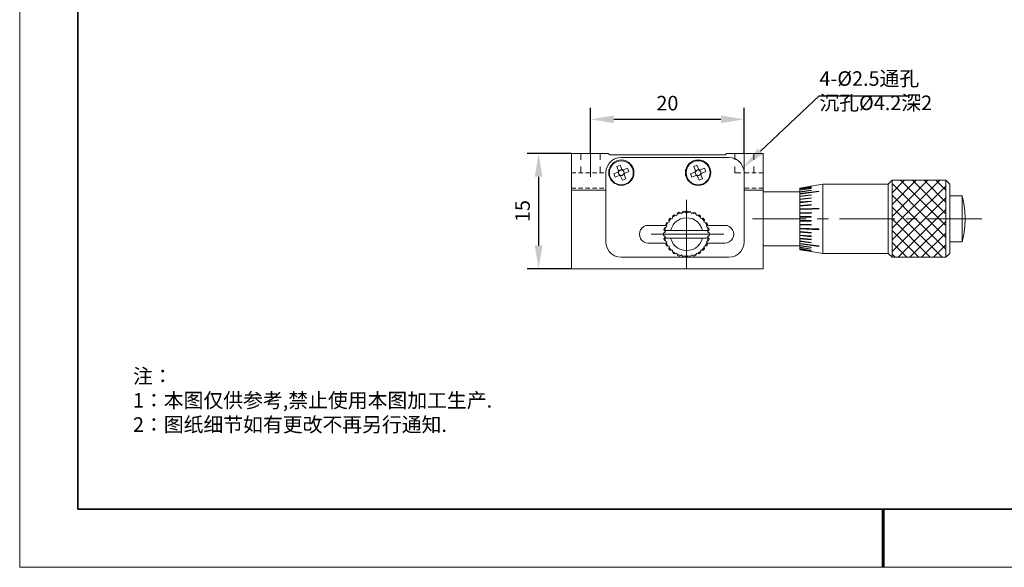
# Model space of a CAD drawing. Units: millimetres. Extents: x -67713 to 12318, y -7560 to 40105.
# Drawn here: x 12021 to 12190, y -7560 to -7466 of the extents above; entities that cross this region are included whole.
import ezdxf
from ezdxf import colors
from ezdxf.entities.mleader import LeaderData, LeaderLine
from ezdxf.math import Vec2, Vec3

# ---------------------------------------------------------------- set-up
doc = ezdxf.new("R2010")
doc.units = ezdxf.units.MM
doc.header["$LTSCALE"] = 10
doc.header["$PDMODE"] = 34
doc.layers.add('1轮廓实线层', color=7, linetype='Continuous')
doc.layers.add('6文字层', color=3, linetype='Continuous')
doc.layers.add('粗实线层', color=7, linetype='Continuous', lineweight=35)
doc.layers.add('细实线层', color=7, linetype='Continuous', lineweight=18)
doc.styles.get("Standard").update_dxf_attribs({"font": '黑体.ttf'})
doc.styles.add('TH-GBD2M', font='calibri.ttf', dxfattribs={"width": 0.8, "height": 2.5})
doc.styles.add('标准', font='txt', dxfattribs={"height": 9.59})
doc.dimstyles.new('TH-GBD2M', dxfattribs={"dimtxt": 2.5, "dimasz": 4, "dimexe": 2, "dimexo": 0, "dimgap": 1.5, "dimtad": 1, "dimdec": 4, "dimlfac": 0.1, "dimzin": 9, "dimdsep": 46, "dimtxsty": 'TH-GBD2M', "dimcen": 0, "dimclrt": 3, "dimadec": 0, "dimazin": 3, "dimtfac": 1, "dimtdec": 4, "dimtofl": 0, "dimtmove": 0, "dimatfit": 3, "dimfxl": 1, "dimtolj": 1, "dimtzin": 0, "dimarcsym": 0})

# ---------------------------------------------------------------- blocks, each defined once
blk = doc.blocks.new('*X695')
at = {"layer": '粗实线层'}
for p, q in [((-138.5, 95), (-138.5, -95)), ((-138.5, -95), (138.5, -95))]:
    blk.add_line(p, q, dxfattribs=at)
at = {"layer": '粗实线层', "lineweight": 60}
blk.add_line((0, -105), (0, -95), dxfattribs=at)
at = {"layer": '细实线层'}
for p, q in [((-148.5, 105), (-148.5, -105)), ((-148.5, -105), (148.5, -105))]:
    blk.add_line(p, q, dxfattribs=at)
blk = doc.blocks.new('*D1348')
at = {"layer": '6文字层', "color": 0, "lineweight": -2, "transparency": 16777216}
for p, q in [((12118.93, -7489.07), (12118.93, -7481.19)), ((12145.34, -7489.07), (12145.34, -7481.19)), ((12122.93, -7483.19), (12141.34, -7483.19))]:
    blk.add_line(p, q, dxfattribs=at)
at = {"layer": '6文字层', "color": 0, "transparency": 16777216}
for points in [[(12122.93, -7482.52), (12122.93, -7483.86), (12118.93, -7483.19)], [(12141.34, -7482.52), (12141.34, -7483.86), (12145.34, -7483.19)]]:
    blk.add_solid(points, dxfattribs=at)
at = {"layer": 'Defpoints', "color": 0, "transparency": 16777216}
for p in [(12145.34, -7483.19), (12118.93, -7489.07), (12145.34, -7489.07)]:
    blk.add_point(p, dxfattribs=at)
at = {"layer": '6文字层', "color": 3, "transparency": 16777216, "insert": (12132.14, -7480.41), "char_height": 2.5, "attachment_point": 5, "style": 'TH-GBD2M'}
blk.add_mtext('\\A1;20', dxfattribs=at)
blk = doc.blocks.new('*D1349')
at = {"layer": '6文字层', "color": 0, "lineweight": -2, "transparency": 16777216}
for p, q in [((12115.63, -7489.07), (12108, -7489.07)), ((12110, -7493.07), (12110, -7504.86)), ((12115.63, -7508.86), (12108, -7508.86))]:
    blk.add_line(p, q, dxfattribs=at)
at = {"layer": '6文字层', "color": 0, "transparency": 16777216}
for points in [[(12109.33, -7493.07), (12110.66, -7493.07), (12110, -7489.07)], [(12109.33, -7504.86), (12110.66, -7504.86), (12110, -7508.86)]]:
    blk.add_solid(points, dxfattribs=at)
at = {"layer": 'Defpoints', "color": 0, "transparency": 16777216}
for p in [(12115.63, -7489.07), (12110, -7508.86), (12115.63, -7508.86)]:
    blk.add_point(p, dxfattribs=at)
at = {"layer": '6文字层', "color": 3, "transparency": 16777216, "insert": (12107.23, -7498.96), "char_height": 2.5, "attachment_point": 5, "rotation": 90, "style": 'TH-GBD2M'}
blk.add_mtext('\\A1;15', dxfattribs=at)

msp = doc.modelspace()

# ---------------------------------------------------------------- linework, layer by layer
at = {"color": 7, "lineweight": 0}
for points in [[(12118.9329, -7493.06977), (12118.9329, -7487.73147)], [(12145.3385, -7493.06977), (12145.3385, -7487.73147)], [(12115.62814, -7489.06605), (12115.62814, -7508.86212)], [(12121.98336, -7489.06605), (12115.62814, -7489.06605)], [(12117.28057, -7490.14631), (12117.28057, -7489.06605)], [(12120.58513, -7490.14631), (12120.58513, -7489.06605)], [(12124.20754, -7489.73344), (12123.63558, -7489.79678), (12123.06362, -7489.98744), (12122.55532, -7490.3054), (12122.14213, -7490.71848), (12121.82448, -7491.22679), (12121.63382, -7491.76697), (12121.57017, -7492.37071)], [(12121.98336, -7489.06605), (12122.23756, -7489.32025)], [(12142.06552, -7489.32025), (12122.23756, -7489.32025)], [(12124.20754, -7489.73344), (12142.70092, -7489.73344)], [(12142.31961, -7489.06605), (12142.06552, -7489.32025)], [(12148.64295, -7489.06605), (12142.31961, -7489.06605)], [(12145.3385, -7492.37071), (12145.27485, -7491.76697), (12145.08419, -7491.22679), (12144.76623, -7490.71848), (12144.35336, -7490.3054), (12143.84484, -7489.98744), (12143.30466, -7489.79678), (12142.70092, -7489.73344)], [(12143.71785, -7490.14631), (12143.71785, -7489.06605)], [(12146.99073, -7490.14631), (12146.99073, -7489.06605)], [(12148.64295, -7508.86212), (12148.64295, -7489.06605)], [(12117.28057, -7492.37071), (12117.28057, -7491.29023)], [(12120.58513, -7492.37071), (12120.58513, -7491.29023)], [(12124.01689, -7491.06801), (12123.44493, -7491.29023)], [(12123.79435, -7492.18005), (12123.44493, -7491.29023)], [(12123.73101, -7492.02128), (12123.63558, -7492.27528)], [(12124.58885, -7492.08462), (12124.39819, -7491.92585), (12124.1441, -7491.89397), (12123.92167, -7491.9894), (12123.79435, -7492.18005), (12123.76279, -7492.40259)], [(12123.76279, -7492.05285), (12123.92167, -7491.9894)], [(12124.17566, -7491.89397), (12124.1441, -7491.89397), (12124.11232, -7491.89397), (12124.08054, -7491.92585), (12124.04866, -7491.92585), (12124.01689, -7491.92585), (12123.98532, -7491.95762), (12123.95344, -7491.95762), (12123.95344, -7491.9894), (12123.92167, -7491.9894)], [(12124.01689, -7491.06801), (12124.36663, -7491.92585)], [(12124.17566, -7491.89397), (12124.33475, -7491.83063)], [(12124.55697, -7491.86241), (12124.30297, -7491.76697)], [(12124.42997, -7491.92585), (12125.28802, -7491.57632)], [(12124.5254, -7491.89397), (12124.58885, -7492.08462)], [(12124.68428, -7492.30716), (12124.68428, -7492.27528), (12124.68428, -7492.24371), (12124.6525, -7492.21193), (12124.6525, -7492.18005), (12124.6525, -7492.14828), (12124.62062, -7492.14828), (12124.62062, -7492.1165), (12124.58885, -7492.08462)], [(12125.51055, -7492.18005), (12125.41512, -7491.86241), (12125.28802, -7491.57632)], [(12137.23563, -7491.06801), (12136.66367, -7491.29023)], [(12137.01309, -7492.14828), (12136.66367, -7491.29023)], [(12136.94975, -7492.02128), (12136.85432, -7492.24371)], [(12137.80759, -7492.08462), (12137.61694, -7491.92585), (12137.36263, -7491.89397), (12137.14009, -7491.9894), (12137.01309, -7492.18005), (12136.94975, -7492.40259)], [(12136.94975, -7492.05285), (12137.14009, -7491.9894)], [(12137.36263, -7491.89397), (12137.33106, -7491.89397), (12137.29918, -7491.89397), (12137.2674, -7491.92585), (12137.23563, -7491.92585), (12137.20375, -7491.95762), (12137.17197, -7491.95762), (12137.14009, -7491.9894)], [(12137.23563, -7491.06801), (12137.58506, -7491.92585)], [(12137.36263, -7491.89397), (12137.55328, -7491.83063)], [(12137.77571, -7491.89397), (12137.5214, -7491.76697)], [(12137.61694, -7491.92585), (12138.50655, -7491.57632)], [(12137.74393, -7491.89397), (12137.80759, -7492.08462)], [(12137.90271, -7492.30716), (12137.90271, -7492.27528), (12137.87114, -7492.24371), (12137.87114, -7492.21193), (12137.87114, -7492.18005), (12137.83936, -7492.14828), (12137.83936, -7492.1165), (12137.80759, -7492.08462)], [(12138.63376, -7491.89397), (12138.50655, -7491.57632)], [(12138.72897, -7492.18005), (12138.63376, -7491.89397)], [(12143.71785, -7492.37071), (12143.71785, -7491.29023)], [(12146.99073, -7492.37071), (12146.99073, -7491.29023)], [(12115.62814, -7492.37071), (12116.38016, -7492.37071)], [(12116.83561, -7492.37071), (12117.58763, -7492.37071)], [(12118.04308, -7492.37071), (12118.7951, -7492.37071)], [(12119.25055, -7492.37071), (12120.00257, -7492.37071)], [(12120.45802, -7492.37071), (12121.21005, -7492.37071)], [(12121.57017, -7504.25466), (12121.57017, -7492.37071)], [(12122.90474, -7492.56136), (12123.76279, -7492.21193)], [(12122.90474, -7492.56136), (12123.03174, -7492.84724), (12123.15905, -7493.13332)], [(12123.15905, -7493.13332), (12124.01689, -7492.78389)], [(12123.76279, -7492.40259), (12123.66735, -7492.24371)], [(12123.76279, -7492.40259), (12123.76279, -7492.43415), (12123.76279, -7492.46593), (12123.76279, -7492.49781), (12123.76279, -7492.52958), (12123.79435, -7492.56136), (12123.79435, -7492.59324), (12123.82623, -7492.59324), (12123.82623, -7492.62502), (12123.85801, -7492.65658)], [(12123.85801, -7492.65658), (12124.04866, -7492.78389), (12124.2712, -7492.81546), (12124.49363, -7492.75201), (12124.6525, -7492.56136), (12124.68428, -7492.30716)], [(12123.92167, -7492.81546), (12123.85801, -7492.65658)], [(12123.85801, -7492.84724), (12124.11232, -7492.94267)], [(12124.39819, -7493.6735), (12124.04866, -7492.81546)], [(12124.2712, -7492.81546), (12124.11232, -7492.91089)], [(12124.2712, -7492.81546), (12124.30297, -7492.81546), (12124.33475, -7492.81546), (12124.36663, -7492.81546), (12124.39819, -7492.81546), (12124.39819, -7492.78389), (12124.42997, -7492.78389), (12124.46185, -7492.78389), (12124.46185, -7492.75201), (12124.49363, -7492.75201), (12124.49363, -7492.72024)], [(12124.39819, -7493.6735), (12125.00193, -7493.4192)], [(12124.68428, -7492.65658), (12124.49363, -7492.72024)], [(12124.6525, -7492.52958), (12125.51055, -7492.18005)], [(12124.6525, -7492.56136), (12125.00193, -7493.4192)], [(12124.68428, -7492.30716), (12124.74794, -7492.49781)], [(12124.71606, -7492.72024), (12124.81127, -7492.46593)], [(12136.12348, -7492.56136), (12136.98132, -7492.21193)], [(12136.34591, -7493.13332), (12136.21871, -7492.84724), (12136.12348, -7492.56136)], [(12136.34591, -7493.13332), (12137.23563, -7492.78389)], [(12136.94975, -7492.40259), (12136.8861, -7492.24371)], [(12136.94975, -7492.40259), (12136.94975, -7492.43415), (12136.94975, -7492.46593), (12136.98132, -7492.46593), (12136.98132, -7492.49781), (12136.98132, -7492.52958), (12136.98132, -7492.56136), (12137.01309, -7492.56136), (12137.01309, -7492.59324), (12137.04498, -7492.62502), (12137.04498, -7492.65658)], [(12137.04498, -7492.65658), (12137.23563, -7492.78389), (12137.48984, -7492.81546), (12137.71237, -7492.75201), (12137.87114, -7492.56136), (12137.90271, -7492.30716)], [(12137.14009, -7492.81546), (12137.04498, -7492.65658)], [(12137.07675, -7492.84724), (12137.33106, -7492.94267)], [(12137.61694, -7493.6735), (12137.2674, -7492.81546)], [(12137.48984, -7492.81546), (12137.29918, -7492.91089)], [(12137.48984, -7492.81546), (12137.5214, -7492.81546), (12137.55328, -7492.81546), (12137.58506, -7492.81546), (12137.61694, -7492.78389), (12137.64871, -7492.78389), (12137.68049, -7492.78389), (12137.68049, -7492.75201), (12137.71237, -7492.75201), (12137.71237, -7492.72024)], [(12137.61694, -7493.6735), (12138.1889, -7493.4192)], [(12137.90271, -7492.65658), (12137.71237, -7492.72024)], [(12137.83936, -7492.56136), (12138.1889, -7493.4192)], [(12137.87114, -7492.52958), (12138.72897, -7492.18005)], [(12137.90271, -7492.30716), (12137.96636, -7492.49781)], [(12137.90271, -7492.72024), (12138.03002, -7492.46593)], [(12143.71785, -7492.37071), (12144.79811, -7492.37071)], [(12145.3385, -7492.37071), (12145.3385, -7504.25466)], [(12146.22801, -7492.37071), (12145.47599, -7492.37071)], [(12147.43548, -7492.37071), (12146.68346, -7492.37071)], [(12148.64295, -7492.37071), (12147.89093, -7492.37071)], [(12170.79063, -7493.6735), (12170.12345, -7494.34069)], [(12170.79063, -7493.8005), (12170.88606, -7493.6735)], [(12170.79063, -7495.80247), (12172.91959, -7493.6735)], [(12170.79063, -7497.83611), (12174.92135, -7493.6735)], [(12170.79063, -7499.86985), (12176.95509, -7493.6735)], [(12170.79063, -7501.8716), (12172.37941, -7500.28272), (12178.98873, -7493.6735)], [(12170.79063, -7506.89225), (12170.79063, -7493.6735)], [(12180.03743, -7493.6735), (12170.79063, -7493.6735)], [(12180.03743, -7501.45852), (12178.86163, -7500.28272), (12172.2522, -7493.6735)], [(12180.03743, -7499.42488), (12174.28594, -7493.6735)], [(12180.03743, -7497.42292), (12176.2877, -7493.6735)], [(12180.03743, -7495.38939), (12178.32123, -7493.6735)], [(12180.03743, -7493.6735), (12180.70461, -7494.34069)], [(12180.70461, -7506.22486), (12180.03743, -7506.89225), (12180.03743, -7493.6735)], [(12115.62814, -7495.00808), (12116.38016, -7495.00808)], [(12115.62814, -7495.38939), (12121.57017, -7495.38939)], [(12116.83561, -7495.00808), (12117.58763, -7495.00808)], [(12118.04308, -7495.00808), (12118.7951, -7495.00808)], [(12119.25055, -7495.00808), (12120.00257, -7495.00808)], [(12120.45802, -7495.00808), (12121.21005, -7495.00808)], [(12145.3385, -7495.38939), (12148.64295, -7495.38939)], [(12146.22801, -7495.00808), (12145.47599, -7495.00808)], [(12147.43548, -7495.00808), (12146.68346, -7495.00808)], [(12148.64295, -7495.00808), (12147.89093, -7495.00808)], [(12154.93451, -7495.00808), (12156.84105, -7494.69043), (12156.87293, -7494.69043), (12158.17562, -7494.4679)], [(12154.93451, -7495.07174), (12156.87293, -7494.72199)], [(12156.87293, -7494.72199), (12154.93451, -7495.03986)], [(12156.87293, -7494.8492), (12154.93451, -7495.16696)], [(12154.93451, -7495.19873), (12154.9664, -7495.19873), (12156.84105, -7494.88108), (12156.87293, -7494.88108)], [(12154.93451, -7505.58945), (12154.93451, -7495.00808)], [(12156.87293, -7495.03986), (12154.93451, -7495.35761)], [(12154.93451, -7495.38939), (12156.87293, -7495.07174)], [(12154.93451, -7495.38939), (12154.9664, -7495.38939), (12156.87293, -7495.1033)], [(12156.87293, -7495.35761), (12154.93451, -7495.6437)], [(12154.93451, -7495.67547), (12156.87293, -7495.38939)], [(12154.93451, -7495.70703), (12156.87293, -7495.42116)], [(12158.17562, -7495.54826), (12154.93451, -7495.96135)], [(12156.87293, -7494.72199), (12156.90471, -7494.72199)], [(12156.87293, -7494.8492), (12156.87293, -7494.88108)], [(12156.87293, -7495.03986), (12156.87293, -7495.1033)], [(12156.87293, -7495.35761), (12156.87293, -7495.42116)], [(12158.90646, -7494.34069), (12158.17562, -7494.4679)], [(12158.17562, -7495.54826), (12158.17562, -7495.61182)], [(12158.90646, -7506.22486), (12158.90646, -7494.34069)], [(12170.12345, -7494.34069), (12158.90646, -7494.34069)], [(12170.12345, -7494.34069), (12170.12345, -7506.22486)], [(12180.03743, -7503.49205), (12176.82788, -7500.28272), (12170.79063, -7494.24546)], [(12170.79063, -7503.90513), (12174.38116, -7500.28272), (12180.03743, -7494.65855)], [(12180.70461, -7494.34069), (12180.70461, -7506.22486)], [(12135.45609, -7497.04161), (12135.45609, -7508.86212)], [(12154.93451, -7495.67547), (12148.64295, -7495.67547)], [(12154.93451, -7495.99312), (12158.17562, -7495.58004)], [(12154.93451, -7496.05678), (12158.17562, -7495.61182)], [(12156.87293, -7496.152), (12154.93451, -7496.40631)], [(12154.93451, -7496.40631), (12156.87293, -7496.18378)], [(12154.93451, -7496.46965), (12156.87293, -7496.24722)], [(12156.87293, -7496.6603), (12154.93451, -7496.88284)], [(12154.93451, -7496.88284), (12156.87293, -7496.69218)], [(12154.93451, -7496.97827), (12156.87293, -7496.75574)], [(12156.87293, -7497.23227), (12154.93451, -7497.39114)], [(12156.87293, -7496.152), (12156.87293, -7496.24722)], [(12156.87293, -7496.6603), (12156.87293, -7496.75574)], [(12156.87293, -7497.23227), (12156.87293, -7497.3277)], [(12180.03743, -7505.49402), (12174.82613, -7500.28272), (12170.79063, -7496.24722)], [(12170.79063, -7505.9071), (12176.4147, -7500.28272), (12180.03743, -7496.6603)], [(12180.70461, -7496.34265), (12182.83357, -7496.34265)], [(12182.83357, -7496.34265), (12182.83357, -7504.25466)], [(12182.83357, -7504.25466), (12183.11945, -7502.95187), (12183.27822, -7501.61729), (12183.34187, -7500.28272), (12183.27822, -7498.94815), (12183.11945, -7497.64545), (12182.83357, -7496.34265)], [(12154.93451, -7497.42292), (12156.87293, -7497.26414)], [(12154.93451, -7497.51835), (12156.87293, -7497.3277)], [(12156.87293, -7497.86788), (12154.93451, -7497.99488), (12156.87293, -7497.83611)], [(12154.93451, -7498.09031), (12156.87293, -7497.96331)], [(12154.93451, -7498.72593), (12158.17562, -7498.56684)], [(12156.87293, -7497.83611), (12156.87293, -7497.96331)], [(12158.17562, -7498.43984), (12158.17562, -7498.56684)], [(12179.40181, -7506.89225), (12172.7926, -7500.28272), (12170.79063, -7498.28096)], [(12171.83901, -7506.89225), (12178.44854, -7500.28272), (12180.03743, -7498.69415)], [(12132.59629, -7500.1875), (12132.37407, -7500.4416)], [(12132.37407, -7500.4416), (12132.43741, -7500.85468)], [(12132.81872, -7500.1875), (12132.40564, -7500.66403)], [(12133.04125, -7500.21938), (12132.59629, -7500.1875)], [(12138.1889, -7502.28469), (12137.99824, -7501.77638), (12137.74393, -7501.29964), (12137.3944, -7500.88656), (12136.98132, -7500.56881), (12136.50479, -7500.3146), (12135.96461, -7500.15572), (12135.45609, -7500.12395), (12134.91591, -7500.15572), (12134.4076, -7500.3146), (12133.93086, -7500.56881), (12133.48611, -7500.88656), (12133.13669, -7501.29964), (12132.88238, -7501.77638), (12132.69172, -7502.28469)], [(12133.54956, -7499.64742), (12133.04125, -7499.99684)], [(12133.07303, -7499.77441), (12133.04125, -7500.21938)], [(12133.32702, -7499.58376), (12133.07303, -7499.77441)], [(12133.74021, -7499.71076), (12133.32702, -7499.58376)], [(12133.8993, -7499.29768), (12133.74021, -7499.71076)], [(12134.37583, -7499.29768), (12133.80387, -7499.48854)], [(12134.18517, -7499.17068), (12133.8993, -7499.29768)], [(12134.56648, -7499.39311), (12134.18517, -7499.17068)], [(12134.78891, -7499.0118), (12134.56648, -7499.39311)], [(12135.29721, -7499.1388), (12134.69348, -7499.20245)], [(12135.13844, -7498.98003), (12134.78891, -7499.0118)], [(12135.45609, -7499.29768), (12135.13844, -7498.98003)], [(12135.74218, -7498.98003), (12135.45609, -7499.29768)], [(12136.21871, -7499.20245), (12135.61487, -7499.1388)], [(12136.09171, -7499.0118), (12135.74218, -7498.98003)], [(12136.31414, -7499.39311), (12136.09171, -7499.0118)], [(12136.69544, -7499.17068), (12136.31414, -7499.39311)], [(12137.07675, -7499.48854), (12136.50479, -7499.29768)], [(12137.01309, -7499.29768), (12136.69544, -7499.17068)], [(12137.14009, -7499.71076), (12137.01309, -7499.29768)], [(12137.55328, -7499.58376), (12137.14009, -7499.71076)], [(12137.83936, -7499.99684), (12137.33106, -7499.64742)], [(12137.83936, -7499.77441), (12137.55328, -7499.58376)], [(12137.87114, -7500.21938), (12137.83936, -7499.77441)], [(12138.28401, -7500.1875), (12137.87114, -7500.21938)], [(12138.47498, -7500.66403), (12138.09368, -7500.1875)], [(12138.50655, -7500.4416), (12138.28401, -7500.1875)], [(12138.4431, -7500.85468), (12138.50655, -7500.4416)], [(12146.80007, -7500.28272), (12156.0151, -7500.28272)], [(12156.87293, -7499.17068), (12154.93451, -7499.23423)], [(12154.93451, -7499.36133), (12156.87293, -7499.29768)], [(12156.87293, -7499.86985), (12154.93451, -7499.90141)], [(12154.93451, -7500.02872), (12156.87293, -7499.99684)], [(12156.87293, -7500.56881), (12154.93451, -7500.56881)], [(12156.87293, -7499.17068), (12156.87293, -7499.29768)], [(12156.87293, -7499.86985), (12156.87293, -7499.99684)], [(12156.87293, -7500.56881), (12156.87293, -7500.69591)], [(12157.92163, -7500.28272), (12159.82816, -7500.28272)], [(12161.7347, -7500.28272), (12171.26737, -7500.28272)], [(12177.36828, -7506.89225), (12170.79063, -7500.3146)], [(12173.1739, -7500.28272), (12175.08044, -7500.28272)], [(12176.98697, -7500.28272), (12186.20167, -7500.28272)], [(12128.84688, -7501.42664), (12128.43369, -7501.45852), (12128.08427, -7501.61729), (12127.76651, -7501.8716), (12127.51231, -7502.15769), (12127.3852, -7502.539), (12127.32165, -7502.9203), (12127.3852, -7503.33317), (12127.51231, -7503.68292), (12127.76651, -7504.00057), (12128.08427, -7504.25466), (12128.43369, -7504.41375), (12128.84688, -7504.44553)], [(12128.84688, -7501.42664), (12131.92911, -7501.42664)], [(12131.64302, -7501.80795), (12131.5478, -7502.15769)], [(12131.64302, -7501.80795), (12131.5478, -7502.15769)], [(12131.5478, -7502.15769), (12131.83368, -7502.50722)], [(12132.0561, -7501.64917), (12131.64302, -7501.80795)], [(12131.64302, -7502.28469), (12139.2376, -7502.28469)], [(12131.83368, -7501.74461), (12131.70668, -7502.28469)], [(12132.02433, -7500.95011), (12131.86545, -7501.23598)], [(12131.86545, -7501.23598), (12132.0561, -7501.64917)], [(12132.24676, -7500.91833), (12131.96089, -7501.42664)], [(12132.43741, -7500.85468), (12132.02433, -7500.95011)], [(12138.88785, -7500.95011), (12138.4431, -7500.85468)], [(12138.95151, -7501.42664), (12138.66532, -7500.91833)], [(12138.85629, -7501.64917), (12139.01506, -7501.23598)], [(12139.2376, -7501.80795), (12138.85629, -7501.64917)], [(12139.01506, -7501.23598), (12138.88785, -7500.95011)], [(12138.95151, -7501.42664), (12142.06552, -7501.42664)], [(12139.17394, -7502.28469), (12139.04663, -7501.74461)], [(12139.04663, -7502.50722), (12139.33282, -7502.15769)], [(12139.33282, -7502.15769), (12139.2376, -7501.80795)], [(12139.33282, -7502.15769), (12139.2376, -7501.80795)], [(12142.06552, -7504.44553), (12142.44682, -7504.41375), (12142.79635, -7504.25466), (12143.114, -7504.00057), (12143.36831, -7503.68292), (12143.52719, -7503.33317), (12143.55897, -7502.9203), (12143.52719, -7502.539), (12143.36831, -7502.15769), (12143.114, -7501.8716), (12142.79635, -7501.61729), (12142.44682, -7501.45852), (12142.06552, -7501.42664)], [(12154.93451, -7500.69591), (12156.87293, -7500.69591)], [(12156.87293, -7501.26787), (12154.93451, -7501.20421)], [(12154.93451, -7501.33142), (12156.87293, -7501.39508)], [(12158.17562, -7502.03048), (12154.93451, -7501.8716)], [(12158.17562, -7502.12591), (12154.93451, -7501.96682)], [(12154.93451, -7501.9986), (12158.17562, -7502.15769)], [(12156.87293, -7501.26787), (12156.87293, -7501.39508)], [(12158.17562, -7502.03048), (12158.17562, -7502.15769)], [(12175.36631, -7506.89225), (12170.79063, -7502.31657)], [(12173.84109, -7506.89225), (12180.03743, -7500.72768)], [(12129.35518, -7502.9203), (12141.84309, -7502.9203)], [(12131.83368, -7502.50722), (12131.48414, -7502.76121)], [(12131.48414, -7502.76121), (12131.48414, -7503.11074)], [(12131.48414, -7503.11074), (12131.83368, -7503.36505)], [(12131.83368, -7503.36505), (12131.5478, -7503.71448)], [(12131.5478, -7503.71448), (12131.64302, -7504.03245)], [(12131.5478, -7503.71448), (12131.64302, -7504.03245)], [(12139.2376, -7503.58748), (12131.64302, -7503.58748)], [(12131.64302, -7504.03245), (12132.0561, -7504.2231)], [(12131.70668, -7503.58748), (12131.83368, -7504.12767)], [(12132.69172, -7503.58748), (12132.88238, -7504.09579), (12133.13669, -7504.57253), (12133.48611, -7504.98571), (12133.93086, -7505.30336), (12134.4076, -7505.55767), (12134.91591, -7505.68467), (12135.45609, -7505.74833), (12135.96461, -7505.68467), (12136.50479, -7505.55767), (12136.98132, -7505.30336), (12137.3944, -7504.98571), (12137.74393, -7504.57253), (12137.99824, -7504.09579), (12138.1889, -7503.58748)], [(12138.85629, -7504.2231), (12139.2376, -7504.03245)], [(12139.39637, -7502.76121), (12139.04663, -7502.50722)], [(12139.04663, -7503.36505), (12139.39637, -7503.11074)], [(12139.33282, -7503.71448), (12139.04663, -7503.36505)], [(12139.04663, -7504.12767), (12139.17394, -7503.58748)], [(12139.2376, -7504.03245), (12139.33282, -7503.71448)], [(12139.2376, -7504.03245), (12139.33282, -7503.71448)], [(12139.39637, -7503.11074), (12139.39637, -7502.76121)], [(12156.87293, -7502.63422), (12154.93451, -7502.47534)], [(12154.93451, -7502.60244), (12156.87293, -7502.72944), (12154.93451, -7502.57056)], [(12156.87293, -7503.23795), (12154.93451, -7503.07918)], [(12156.87293, -7503.33317), (12154.93451, -7503.14252)], [(12154.93451, -7503.1744), (12156.87293, -7503.36505)], [(12156.87293, -7503.80991), (12154.93451, -7503.61926)], [(12156.87293, -7503.90513), (12154.93451, -7503.68292)], [(12154.93451, -7503.71448), (12156.87293, -7503.90513)], [(12156.87293, -7502.63422), (12156.87293, -7502.72944)], [(12156.87293, -7503.23795), (12156.87293, -7503.36505)], [(12156.87293, -7503.80991), (12156.87293, -7503.90513)], [(12175.87462, -7506.89225), (12180.03743, -7502.72944)], [(12121.57017, -7504.25466), (12121.63382, -7504.82684), (12121.82448, -7505.39858), (12122.14213, -7505.9071), (12122.55532, -7506.32029), (12123.06362, -7506.63794), (12123.63558, -7506.82859), (12124.20754, -7506.89225)], [(12131.92911, -7504.44553), (12128.84688, -7504.44553)], [(12132.0561, -7504.2231), (12131.86545, -7504.63597)], [(12131.86545, -7504.63597), (12132.02433, -7504.92206)], [(12131.96089, -7504.41375), (12132.24676, -7504.95383)], [(12132.02433, -7504.92206), (12132.43741, -7504.98571)], [(12132.43741, -7504.98571), (12132.37407, -7505.43036)], [(12132.37407, -7505.43036), (12132.59629, -7505.68467)], [(12132.40564, -7505.20814), (12132.81872, -7505.68467)], [(12132.59629, -7505.68467), (12133.04125, -7505.6529)], [(12133.04125, -7505.6529), (12133.07303, -7506.09775)], [(12137.83936, -7506.09775), (12137.87114, -7505.6529)], [(12137.87114, -7505.6529), (12138.28401, -7505.68467)], [(12138.09368, -7505.68467), (12138.47498, -7505.20814)], [(12138.28401, -7505.68467), (12138.50655, -7505.43036)], [(12138.4431, -7504.98571), (12138.88785, -7504.92206)], [(12138.50655, -7505.43036), (12138.4431, -7504.98571)], [(12138.66532, -7504.95383), (12138.95151, -7504.41375)], [(12139.01506, -7504.63597), (12138.85629, -7504.2231)], [(12138.88785, -7504.92206), (12139.01506, -7504.63597)], [(12142.06552, -7504.44553), (12138.95151, -7504.44553)], [(12142.70092, -7506.89225), (12143.30466, -7506.82859), (12143.84484, -7506.63794), (12144.35336, -7506.32029), (12144.76623, -7505.9071), (12145.08419, -7505.39858), (12145.27485, -7504.82684), (12145.3385, -7504.25466)], [(12154.93451, -7504.92206), (12150.58137, -7504.92206), (12148.64295, -7504.92206)], [(12156.87293, -7504.3501), (12154.93451, -7504.09579)], [(12156.87293, -7504.38187), (12154.93451, -7504.15944)], [(12154.93451, -7504.19122), (12156.87293, -7504.41375)], [(12158.17562, -7504.95383), (12154.93451, -7504.54075)], [(12158.17562, -7505.01728), (12154.93451, -7504.57253)], [(12154.93451, -7504.60441), (12158.17562, -7505.04906)], [(12156.87293, -7505.17637), (12154.93451, -7504.89028)], [(12156.87293, -7505.20814), (12154.93451, -7504.92206)], [(12154.93451, -7504.95383), (12156.87293, -7505.23971)], [(12156.87293, -7505.49402), (12154.93451, -7505.17637)], [(12156.87293, -7505.49402), (12154.9664, -7505.17637), (12154.93451, -7505.17637)], [(12154.93451, -7505.23971), (12156.87293, -7505.52579)], [(12156.87293, -7505.71645), (12156.84105, -7505.71645), (12154.9664, -7505.39858), (12154.93451, -7505.39858)], [(12154.93451, -7505.43036), (12156.87293, -7505.74833)], [(12156.87293, -7505.84355), (12154.93451, -7505.52579)], [(12154.93451, -7505.52579), (12156.87293, -7505.87532)], [(12158.17562, -7506.12963), (12156.87293, -7505.9071), (12156.84105, -7505.9071), (12154.93451, -7505.58945)], [(12156.87293, -7504.3501), (12156.87293, -7504.41375)], [(12156.87293, -7505.17637), (12156.87293, -7505.23971)], [(12156.87293, -7505.49402), (12156.87293, -7505.52579)], [(12156.87293, -7505.71645), (12156.87293, -7505.74833)], [(12158.17562, -7504.95383), (12158.17562, -7505.04906)], [(12173.33268, -7506.89225), (12170.79063, -7504.3501)], [(12177.90836, -7506.89225), (12180.03743, -7504.76318)], [(12180.70461, -7504.25466), (12182.83357, -7504.25466)], [(12142.70092, -7506.89225), (12124.20754, -7506.89225)], [(12133.04125, -7505.87532), (12133.54956, -7506.22486)], [(12133.07303, -7506.09775), (12133.32702, -7506.28841)], [(12133.32702, -7506.28841), (12133.74021, -7506.1612)], [(12133.74021, -7506.1612), (12133.8993, -7506.57428)], [(12133.80387, -7506.35206), (12134.37583, -7506.57428)], [(12133.8993, -7506.57428), (12134.18517, -7506.70159)], [(12134.18517, -7506.70159), (12134.56648, -7506.47906)], [(12134.56648, -7506.47906), (12134.78891, -7506.82859)], [(12134.69348, -7506.66971), (12135.29721, -7506.73337)], [(12134.78891, -7506.82859), (12135.13844, -7506.89225)], [(12135.13844, -7506.89225), (12135.45609, -7506.57428)], [(12135.45609, -7506.57428), (12135.74218, -7506.89225)], [(12135.61487, -7506.73337), (12136.21871, -7506.66971)], [(12135.74218, -7506.89225), (12136.09171, -7506.82859)], [(12136.09171, -7506.82859), (12136.31414, -7506.47906)], [(12136.31414, -7506.47906), (12136.69544, -7506.70159)], [(12136.50479, -7506.57428), (12137.07675, -7506.35206)], [(12136.69544, -7506.70159), (12137.01309, -7506.57428)], [(12137.01309, -7506.57428), (12137.14009, -7506.1612)], [(12137.14009, -7506.1612), (12137.55328, -7506.28841)], [(12137.33106, -7506.22486), (12137.83936, -7505.87532)], [(12137.55328, -7506.28841), (12137.83936, -7506.09775)], [(12156.87293, -7505.84355), (12156.87293, -7505.87532)], [(12158.90646, -7506.22486), (12158.17562, -7506.12963)], [(12170.12345, -7506.22486), (12158.90646, -7506.22486)], [(12170.12345, -7506.22486), (12170.79063, -7506.89225)], [(12171.29893, -7506.89225), (12170.79063, -7506.35206)], [(12180.03743, -7506.89225), (12170.79063, -7506.89225)], [(12179.91011, -7506.89225), (12180.03743, -7506.79682)], [(12115.62814, -7508.86212), (12148.64295, -7508.86212)]]:
    msp.add_lwpolyline(points, dxfattribs=at)
msp.add_lwpolyline([(12154.93451, -7498.59872), (12158.17562, -7498.43984)], close=True, dxfattribs=at)
for centre, radius in [((12124.22353, -7492.35482), 2.17668), ((12124.22359, -7492.37076), 2.05747), ((12137.42623, -7492.35482), 2.1847), ((12137.42623, -7492.37076), 2.06536)]:
    msp.add_circle(centre, radius, dxfattribs=at)
at = {"layer": '1轮廓实线层'}
msp.add_line((12167.7401, -7550.16849), (12307.7401, -7550.16849), dxfattribs=at)
at = {"layer": '6文字层', "color": 0}
msp.add_line((12167.7401, -7550.16849), (12047.7401, -7550.16849), dxfattribs=at)

# ---------------------------------------------------------------- block references
at = {"layer": '6文字层'}
msp.add_blockref('*X695', (12169.2401, -7455.16849), dxfattribs=at)

# ---------------------------------------------------------------- texts
at = {"layer": '6文字层', "char_height": 2.5, "attachment_point": 1}
for s, width, gutter_width, insert, style in [('4-%%C2.5{\\fSimSun|b0|i0|c134|p34;通孔}\\P{\\fSimSun|b0|i0|c134|p34;沉孔}%%C4.2{\\fSimSun|b0|i0|c134|p34;深}2', 21.2552645, 7.5, (12158.29283, -7474.93489), 'TH-GBD2M'), ('{\\fSimSun|b1|i0|c134|p49;\\C1;注：\\P1：本图仅供参考,禁止使用本图加工生产.\\P2：图纸细节如有更改不再另行通知.}', 114.670306, 1, (12040.22573, -7526.06332), '标准')]:
    msp.add_mtext_dynamic_manual_height_columns(s, width=width, gutter_width=gutter_width, heights=[0], dxfattribs=dict(at, insert=insert, style=style))

# ---------------------------------------------------------------- dimensions: what is measured, and where the dimension line sits
at = {"layer": '6文字层'}
dim = msp.add_linear_dim(base=(12145.3385, -7483.1901), p1=(12118.9329, -7489.06605), p2=(12145.3385, -7489.06605), text='20', dimstyle='TH-GBD2M', dxfattribs=at)
dim.commit()
dim.dimension.update_dxf_attribs({"geometry": '*D1348', "text_midpoint": (12132.1357, -7480.40933)})
dim = msp.add_linear_dim(base=(12109.99706, -7508.86212), p1=(12115.62814, -7489.06605), p2=(12115.62814, -7508.86212), angle=90, text='15', dimstyle='TH-GBD2M', dxfattribs=at)
dim.commit()
dim.dimension.update_dxf_attribs({"geometry": '*D1349', "text_midpoint": (12107.2259, -7498.96409)})

# ---------------------------------------------------------------- leaders
ml = msp.add_multileader_mtext('Standard', dxfattribs=at)
ml.set_content('', color=256)
ml.set_leader_properties()
ml.build(insert=Vec2(0, 0))
ctx = ml.context
ctx.base_point, ctx.char_height, ctx.plane_origin = Vec3(12173.80755, -7479.1655), 2, Vec3(12218.08446, -7474.35367)
notes = []
notes.append((ctx, [(1, (1, 1, 0), (12158.24089, -7479.1655), (1, 0), 15.56666, [(0, [(12145.23854, -7491.4299)], 0, [])])]))
ctx.mtext.insert, ctx.mtext.flow_direction = Vec3(12175.80755, -7478.1655), 5
for ctx, leaders in notes:
    for number, flags, end, landing, length, lines in leaders:
        leader = LeaderData()
        leader.index, (leader.has_last_leader_line, leader.has_dogleg_vector, leader.attachment_direction) = number, flags
        leader.last_leader_point, leader.dogleg_vector, leader.dogleg_length = Vec3(end), Vec3(landing), length
        for number, points, colour, breaks in lines:
            line = LeaderLine()
            line.index, line.vertices, line.color, line.breaks = number, Vec3.list(points), colors.encode_raw_color(colour), breaks
            leader.lines.append(line)
        ctx.leaders.append(leader)

doc.saveas('drawing.dxf')
